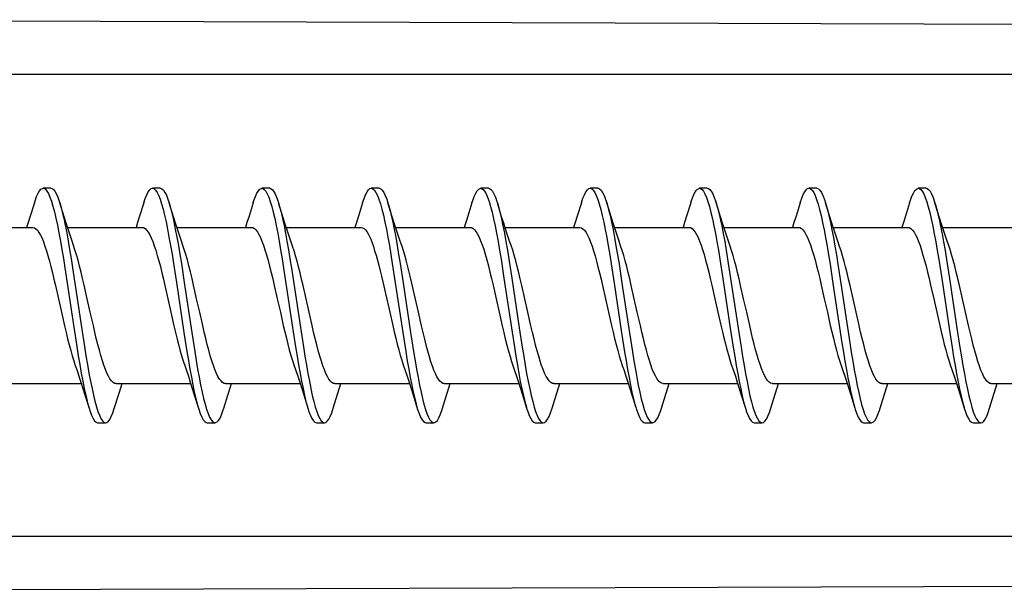
# Model space of a CAD drawing. Units: millimetres. Extents: x -272 to 8, y 6 to 95.
# Drawn here: x -260 to -248, y 39 to 46 of the extents above; entities that cross this region are included whole.
import ezdxf

# ---------------------------------------------------------------- set-up
doc = ezdxf.new("R2010")
doc.units = ezdxf.units.MM
doc.header["$LTSCALE"] = 16.335
doc.layers.get('0').update_dxf_attribs({"linetype": 'CONTINUOUS'})
doc.layers.add('DRAFT', color=7, linetype='CONTINUOUS')

msp = doc.modelspace()

# ---------------------------------------------------------------- linework, layer by layer
at = {"color": 7, "linetype": 'CONTINUOUS'}
for p, q in [((-231.443, 46.033), (-267.219, 46.142)), ((-260.062, 43.985), (-260.162, 43.985)), ((-258.662, 43.985), (-258.762, 43.985)), ((-257.262, 43.985), (-257.362, 43.985)), ((-255.862, 43.985), (-255.962, 43.985)), ((-254.462, 43.985), (-254.562, 43.985)), ((-253.062, 43.985), (-253.162, 43.985)), ((-251.662, 43.985), (-251.762, 43.985)), ((-250.262, 43.985), (-250.362, 43.985)), ((-248.862, 43.985), (-248.962, 43.985)), ((-260.075, 43.872), (-260.056, 43.819)), ((-258.684, 43.895), (-258.665, 43.846)), ((-257.274, 43.871), (-257.255, 43.817)), ((-255.921, 43.961), (-255.902, 43.933)), ((-255.821, 43.961), (-255.802, 43.933)), ((-254.474, 43.87), (-254.455, 43.816)), ((-253.083, 43.893), (-253.064, 43.843)), ((-251.673, 43.869), (-251.654, 43.814)), ((-250.282, 43.891), (-250.263, 43.842)), ((-248.873, 43.867), (-248.854, 43.813)), ((-259.894, 43.62), (-259.949, 43.797)), ((-258.494, 43.62), (-258.549, 43.797)), ((-257.094, 43.62), (-257.149, 43.797)), ((-255.694, 43.62), (-255.749, 43.797)), ((-254.294, 43.62), (-254.349, 43.797)), ((-251.494, 43.62), (-251.554, 43.814)), ((-250.094, 43.62), (-250.149, 43.797)), ((-248.854, 43.813), (-248.835, 43.748)), ((-248.694, 43.62), (-248.754, 43.813)), ((-261.251, 43.485), (-260.295, 43.485)), ((-259.851, 43.485), (-258.895, 43.485)), ((-258.451, 43.485), (-257.495, 43.485)), ((-257.051, 43.485), (-256.095, 43.485)), ((-255.651, 43.485), (-254.695, 43.485)), ((-254.251, 43.485), (-253.295, 43.485)), ((-252.851, 43.485), (-251.895, 43.485)), ((-251.451, 43.485), (-250.495, 43.485)), ((-250.051, 43.485), (-249.095, 43.485)), ((-248.651, 43.485), (-247.695, 43.485)), ((-258.493, 43.024), (-258.455, 42.778)), ((-258.393, 43.024), (-258.355, 42.778)), ((-255.693, 43.021), (-255.655, 42.774)), ((-255.593, 43.021), (-255.555, 42.774)), ((-254.302, 43.079), (-254.264, 42.836)), ((-254.202, 43.079), (-254.164, 42.836)), ((-252.892, 43.018), (-252.854, 42.771)), ((-252.792, 43.018), (-252.754, 42.771)), ((-251.502, 43.076), (-251.464, 42.832)), ((-251.402, 43.076), (-251.364, 42.832)), ((-250.092, 43.015), (-250.054, 42.768)), ((-249.992, 43.015), (-249.954, 42.768)), ((-248.701, 43.073), (-248.663, 42.829)), ((-248.601, 43.073), (-248.563, 42.829)), ((-259.884, 42.965), (-259.846, 42.716)), ((-259.784, 42.965), (-259.746, 42.716)), ((-257.084, 42.962), (-257.046, 42.713)), ((-256.984, 42.962), (-256.946, 42.713)), ((-260.003, 42.742), (-259.965, 42.571)), ((-259.846, 42.716), (-259.77, 42.206)), ((-259.746, 42.716), (-259.67, 42.206)), ((-258.603, 42.742), (-258.565, 42.571)), ((-258.455, 42.778), (-258.36, 42.141)), ((-258.355, 42.778), (-258.26, 42.141)), ((-257.203, 42.742), (-257.165, 42.571)), ((-255.814, 42.786), (-255.779, 42.637)), ((-255.655, 42.774), (-255.56, 42.138)), ((-255.555, 42.774), (-255.46, 42.138)), ((-255.412, 42.637), (-255.446, 42.787)), ((-254.264, 42.836), (-254.169, 42.199)), ((-254.164, 42.836), (-254.069, 42.199)), ((-253.997, 42.572), (-254.036, 42.742)), ((-253.003, 42.74), (-252.965, 42.571)), ((-252.854, 42.771), (-252.759, 42.135)), ((-252.754, 42.771), (-252.659, 42.135)), ((-251.464, 42.832), (-251.368, 42.196)), ((-251.364, 42.832), (-251.268, 42.196)), ((-250.054, 42.768), (-249.978, 42.258)), ((-249.954, 42.768), (-249.878, 42.258)), ((-248.663, 42.829), (-248.568, 42.193)), ((-248.563, 42.829), (-248.468, 42.193)), ((-257.046, 42.713), (-256.969, 42.203)), ((-256.946, 42.713), (-256.869, 42.203)), ((-259.519, 42.227), (-259.558, 42.398)), ((-258.12, 42.228), (-258.158, 42.399)), ((-256.72, 42.228), (-256.758, 42.399)), ((-254.326, 42.399), (-254.287, 42.226)), ((-252.519, 42.227), (-252.558, 42.398)), ((-251.526, 42.4), (-251.488, 42.232)), ((-251.12, 42.23), (-251.158, 42.399)), ((-250.126, 42.399), (-250.088, 42.228)), ((-249.72, 42.228), (-249.758, 42.399)), ((-248.726, 42.399), (-248.688, 42.228)), ((-248.319, 42.227), (-248.358, 42.399)), ((-249.978, 42.258), (-249.94, 42.009)), ((-249.878, 42.258), (-249.84, 42.009)), ((-259.77, 42.206), (-259.732, 41.959)), ((-259.67, 42.206), (-259.632, 41.959)), ((-258.36, 42.141), (-258.322, 41.898)), ((-258.26, 42.141), (-258.222, 41.898)), ((-256.969, 42.203), (-256.931, 41.956)), ((-256.869, 42.203), (-256.831, 41.956)), ((-255.56, 42.138), (-255.521, 41.895)), ((-255.46, 42.138), (-255.421, 41.895)), ((-254.169, 42.199), (-254.131, 41.953)), ((-254.069, 42.199), (-254.031, 41.953)), ((-252.759, 42.135), (-252.721, 41.892)), ((-252.659, 42.135), (-252.621, 41.892)), ((-251.368, 42.196), (-251.33, 41.95)), ((-251.268, 42.196), (-251.23, 41.95)), ((-248.568, 42.193), (-248.53, 41.947)), ((-248.468, 42.193), (-248.43, 41.947)), ((-260.628, 41.485), (-259.673, 41.485)), ((-259.228, 41.485), (-258.273, 41.485)), ((-257.828, 41.485), (-256.873, 41.485)), ((-256.428, 41.485), (-255.473, 41.485)), ((-255.028, 41.485), (-254.073, 41.485)), ((-253.628, 41.485), (-252.673, 41.485)), ((-252.228, 41.485), (-251.273, 41.485)), ((-250.828, 41.485), (-249.873, 41.485)), ((-249.428, 41.485), (-248.473, 41.485)), ((-248.028, 41.485), (-247.073, 41.485)), ((-259.627, 41.343), (-259.574, 41.173)), ((-258.227, 41.343), (-258.17, 41.158)), ((-256.827, 41.343), (-256.774, 41.173)), ((-255.427, 41.343), (-255.369, 41.156)), ((-254.027, 41.343), (-253.974, 41.173)), ((-252.627, 41.343), (-252.574, 41.173)), ((-251.227, 41.343), (-251.174, 41.173)), ((-249.827, 41.343), (-249.774, 41.173)), ((-248.427, 41.343), (-248.374, 41.173)), ((-258.089, 41.222), (-258.07, 41.158)), ((-259.46, 41.13), (-259.441, 41.08)), ((-258.07, 41.158), (-258.05, 41.103)), ((-256.66, 41.128), (-256.641, 41.079)), ((-255.269, 41.156), (-255.25, 41.102)), ((-253.859, 41.127), (-253.84, 41.078)), ((-252.469, 41.155), (-252.449, 41.1)), ((-251.059, 41.126), (-251.04, 41.076)), ((-249.668, 41.153), (-249.649, 41.099)), ((-248.258, 41.124), (-248.239, 41.075)), ((-259.462, 40.985), (-259.362, 40.985)), ((-258.062, 40.985), (-257.962, 40.985)), ((-256.662, 40.985), (-256.562, 40.985)), ((-255.262, 40.985), (-255.162, 40.985)), ((-253.862, 40.985), (-253.762, 40.985)), ((-252.462, 40.985), (-252.362, 40.985)), ((-251.062, 40.985), (-250.962, 40.985)), ((-249.662, 40.985), (-249.562, 40.985)), ((-248.262, 40.985), (-248.162, 40.985))]:
    msp.add_line(p, q, dxfattribs=at)
at = {"color": 250, "linetype": 'CONTINUOUS'}
for p, q in [((-230.026, 45.439), (-267.219, 45.439)), ((-225.119, 39.531), (-267.219, 39.531))]:
    msp.add_line(p, q, dxfattribs=at)
at = {"color": 7, "linetype": 'CONTINUOUS'}
for points in [[(-260.274, 43.797), (-260.265, 43.826), (-260.246, 43.878), (-260.227, 43.921), (-260.208, 43.953), (-260.189, 43.974), (-260.17, 43.984), (-260.162, 43.985)], [(-260.162, 43.985), (-260.151, 43.983), (-260.132, 43.972), (-260.113, 43.949), (-260.094, 43.916), (-260.075, 43.872)], [(-260.062, 43.985), (-260.051, 43.983), (-260.032, 43.972), (-260.013, 43.949), (-259.994, 43.916), (-259.975, 43.872), (-259.956, 43.819), (-259.949, 43.797)], [(-258.874, 43.797), (-258.855, 43.854), (-258.836, 43.901), (-258.817, 43.938), (-258.798, 43.965), (-258.779, 43.98), (-258.762, 43.985)], [(-258.762, 43.985), (-258.741, 43.979), (-258.722, 43.961), (-258.703, 43.933), (-258.684, 43.895)], [(-258.662, 43.985), (-258.641, 43.979), (-258.622, 43.961), (-258.603, 43.933), (-258.584, 43.895), (-258.565, 43.846), (-258.549, 43.797)], [(-257.474, 43.797), (-257.465, 43.827), (-257.446, 43.88), (-257.427, 43.922), (-257.407, 43.953), (-257.388, 43.974), (-257.369, 43.984), (-257.362, 43.985)], [(-257.362, 43.985), (-257.35, 43.983), (-257.331, 43.971), (-257.312, 43.948), (-257.293, 43.915), (-257.274, 43.871)], [(-257.262, 43.985), (-257.25, 43.983), (-257.231, 43.971), (-257.212, 43.948), (-257.193, 43.915), (-257.174, 43.871), (-257.155, 43.817), (-257.149, 43.797)], [(-256.074, 43.797), (-256.055, 43.855), (-256.036, 43.902), (-256.017, 43.939), (-255.998, 43.965), (-255.979, 43.981), (-255.962, 43.985)], [(-255.962, 43.985), (-255.96, 43.985), (-255.941, 43.978), (-255.921, 43.961)], [(-255.862, 43.985), (-255.86, 43.985), (-255.841, 43.978), (-255.821, 43.961)], [(-254.674, 43.797), (-254.664, 43.829), (-254.645, 43.881), (-254.626, 43.923), (-254.607, 43.954), (-254.588, 43.974), (-254.569, 43.984), (-254.562, 43.985)], [(-254.562, 43.985), (-254.55, 43.983), (-254.531, 43.971), (-254.512, 43.948), (-254.493, 43.914), (-254.474, 43.87)], [(-254.462, 43.985), (-254.45, 43.983), (-254.431, 43.971), (-254.412, 43.948), (-254.393, 43.914), (-254.374, 43.87), (-254.355, 43.816), (-254.349, 43.797)], [(-253.274, 43.797), (-253.254, 43.857), (-253.235, 43.903), (-253.216, 43.94), (-253.197, 43.966), (-253.178, 43.981), (-253.162, 43.985)], [(-253.162, 43.985), (-253.159, 43.985), (-253.14, 43.978), (-253.121, 43.96), (-253.102, 43.932), (-253.083, 43.893)], [(-253.062, 43.985), (-253.059, 43.985), (-253.04, 43.978), (-253.021, 43.96), (-253.002, 43.932), (-252.983, 43.893), (-252.964, 43.843), (-252.949, 43.797)], [(-251.874, 43.797), (-251.864, 43.83), (-251.845, 43.882), (-251.826, 43.923), (-251.806, 43.955), (-251.787, 43.975), (-251.768, 43.984), (-251.762, 43.985)], [(-251.762, 43.985), (-251.749, 43.983), (-251.73, 43.97), (-251.711, 43.947), (-251.692, 43.913), (-251.673, 43.869)], [(-251.662, 43.985), (-251.649, 43.983), (-251.63, 43.97), (-251.611, 43.947), (-251.592, 43.913), (-251.573, 43.869), (-251.554, 43.814)], [(-250.474, 43.797), (-250.454, 43.858), (-250.435, 43.905), (-250.416, 43.941), (-250.397, 43.966), (-250.378, 43.981), (-250.362, 43.985)], [(-250.362, 43.985), (-250.359, 43.985), (-250.34, 43.978), (-250.321, 43.96), (-250.301, 43.931), (-250.282, 43.891)], [(-250.262, 43.985), (-250.259, 43.985), (-250.24, 43.978), (-250.221, 43.96), (-250.201, 43.931), (-250.182, 43.891), (-250.163, 43.842), (-250.149, 43.797)], [(-249.074, 43.797), (-249.063, 43.832), (-249.044, 43.883), (-249.025, 43.924), (-249.006, 43.955), (-248.987, 43.975), (-248.968, 43.984), (-248.962, 43.985)], [(-248.962, 43.985), (-248.949, 43.983), (-248.93, 43.97), (-248.911, 43.946), (-248.892, 43.912), (-248.873, 43.867)], [(-248.862, 43.985), (-248.849, 43.983), (-248.83, 43.97), (-248.811, 43.946), (-248.792, 43.912), (-248.773, 43.867), (-248.754, 43.813)], [(-255.902, 43.933), (-255.883, 43.894), (-255.864, 43.845)], [(-255.802, 43.933), (-255.783, 43.894), (-255.764, 43.845), (-255.749, 43.797)], [(-260.274, 43.797), (-260.327, 43.627), (-260.353, 43.546), (-260.373, 43.485)], [(-260.056, 43.819), (-260.036, 43.755), (-260.017, 43.682)], [(-259.949, 43.797), (-259.936, 43.755), (-259.917, 43.682), (-259.898, 43.601), (-259.879, 43.511)], [(-258.874, 43.797), (-258.927, 43.627), (-258.953, 43.546), (-258.973, 43.485)], [(-258.665, 43.846), (-258.646, 43.787), (-258.627, 43.719), (-258.608, 43.641), (-258.589, 43.556), (-258.57, 43.462)], [(-258.549, 43.797), (-258.546, 43.787), (-258.527, 43.719), (-258.508, 43.641), (-258.489, 43.556), (-258.47, 43.462)], [(-257.474, 43.797), (-257.527, 43.627), (-257.553, 43.546), (-257.573, 43.485)], [(-257.255, 43.817), (-257.236, 43.753), (-257.217, 43.68)], [(-257.149, 43.797), (-257.136, 43.753), (-257.117, 43.68), (-257.098, 43.599), (-257.079, 43.509)], [(-256.074, 43.797), (-256.127, 43.627), (-256.153, 43.546), (-256.173, 43.485)], [(-255.864, 43.845), (-255.845, 43.786), (-255.826, 43.717), (-255.807, 43.639), (-255.788, 43.553), (-255.769, 43.46), (-255.75, 43.359), (-255.731, 43.251), (-255.712, 43.138), (-255.693, 43.021)], [(-255.749, 43.797), (-255.745, 43.786), (-255.726, 43.717), (-255.707, 43.639), (-255.688, 43.553), (-255.669, 43.46)], [(-254.674, 43.797), (-254.727, 43.627), (-254.753, 43.546), (-254.773, 43.485)], [(-254.455, 43.816), (-254.436, 43.752), (-254.416, 43.678)], [(-254.349, 43.797), (-254.336, 43.752), (-254.316, 43.678), (-254.297, 43.596), (-254.278, 43.506)], [(-253.274, 43.797), (-253.327, 43.627), (-253.353, 43.546), (-253.373, 43.485)], [(-253.064, 43.843), (-253.045, 43.784), (-253.026, 43.715), (-253.007, 43.637), (-252.988, 43.551), (-252.969, 43.457)], [(-252.949, 43.797), (-252.945, 43.784), (-252.926, 43.715), (-252.907, 43.637), (-252.888, 43.551), (-252.869, 43.457)], [(-252.771, 43.248), (-252.792, 43.31), (-252.817, 43.384), (-252.843, 43.461), (-252.868, 43.539), (-252.894, 43.62), (-252.92, 43.703), (-252.949, 43.797)], [(-251.874, 43.797), (-251.927, 43.627), (-251.953, 43.546), (-251.973, 43.485)], [(-251.654, 43.814), (-251.635, 43.75), (-251.616, 43.676)], [(-251.549, 43.797), (-251.535, 43.75), (-251.516, 43.676), (-251.497, 43.594), (-251.478, 43.504)], [(-250.474, 43.797), (-250.527, 43.627), (-250.553, 43.546), (-250.573, 43.485)], [(-250.263, 43.842), (-250.244, 43.782), (-250.225, 43.713), (-250.206, 43.635), (-250.187, 43.549), (-250.168, 43.455)], [(-250.149, 43.797), (-250.144, 43.782), (-250.125, 43.713), (-250.106, 43.635), (-250.087, 43.549), (-250.068, 43.455)], [(-249.074, 43.797), (-249.127, 43.627), (-249.153, 43.546), (-249.173, 43.485)], [(-248.835, 43.748), (-248.816, 43.674), (-248.796, 43.592), (-248.777, 43.501)], [(-248.749, 43.797), (-248.735, 43.748), (-248.716, 43.674), (-248.696, 43.592), (-248.677, 43.501)], [(-260.017, 43.682), (-259.998, 43.601), (-259.979, 43.511)], [(-259.773, 43.254), (-259.792, 43.31), (-259.817, 43.384), (-259.843, 43.461), (-259.868, 43.539), (-259.894, 43.62)], [(-258.373, 43.254), (-258.392, 43.31), (-258.417, 43.384), (-258.443, 43.461), (-258.468, 43.539), (-258.494, 43.62)], [(-257.217, 43.68), (-257.198, 43.599), (-257.179, 43.509)], [(-256.969, 43.243), (-256.992, 43.31), (-257.017, 43.384), (-257.043, 43.461), (-257.068, 43.539), (-257.094, 43.62)], [(-255.592, 43.31), (-255.617, 43.384), (-255.643, 43.461), (-255.668, 43.539), (-255.694, 43.62)], [(-254.416, 43.678), (-254.397, 43.596), (-254.378, 43.506)], [(-254.173, 43.254), (-254.192, 43.31), (-254.217, 43.384), (-254.243, 43.461), (-254.268, 43.539), (-254.294, 43.62)], [(-251.616, 43.676), (-251.597, 43.594), (-251.578, 43.504)], [(-251.37, 43.246), (-251.392, 43.31), (-251.417, 43.384), (-251.443, 43.461), (-251.468, 43.539), (-251.494, 43.62)], [(-249.992, 43.31), (-250.017, 43.384), (-250.043, 43.461), (-250.068, 43.539), (-250.094, 43.62)], [(-248.573, 43.254), (-248.592, 43.31), (-248.617, 43.384), (-248.643, 43.461), (-248.668, 43.539), (-248.694, 43.62)], [(-260.296, 43.485), (-260.294, 43.485), (-260.274, 43.48), (-260.254, 43.468), (-260.234, 43.448), (-260.215, 43.42), (-260.196, 43.386), (-260.176, 43.345), (-260.157, 43.298), (-260.138, 43.245), (-260.119, 43.186), (-260.1, 43.123), (-260.08, 43.054), (-260.061, 42.982), (-260.042, 42.905), (-260.023, 42.824), (-260.003, 42.742)], [(-259.979, 43.511), (-259.96, 43.414), (-259.941, 43.31), (-259.922, 43.2), (-259.903, 43.085), (-259.884, 42.965)], [(-259.879, 43.511), (-259.86, 43.414), (-259.841, 43.31), (-259.822, 43.2), (-259.803, 43.085), (-259.784, 42.965)], [(-258.895, 43.485), (-258.876, 43.481), (-258.856, 43.47), (-258.837, 43.45), (-258.817, 43.424), (-258.798, 43.391), (-258.779, 43.35), (-258.759, 43.303), (-258.74, 43.25), (-258.72, 43.191), (-258.701, 43.126), (-258.681, 43.056), (-258.661, 42.982), (-258.642, 42.904), (-258.623, 42.824), (-258.603, 42.742)], [(-257.495, 43.485), (-257.477, 43.482), (-257.458, 43.471), (-257.439, 43.453), (-257.419, 43.427), (-257.4, 43.395), (-257.381, 43.356), (-257.362, 43.31), (-257.342, 43.257), (-257.323, 43.199), (-257.303, 43.133), (-257.283, 43.062), (-257.263, 42.987), (-257.243, 42.908), (-257.223, 42.826), (-257.203, 42.742)], [(-257.179, 43.509), (-257.16, 43.411), (-257.141, 43.307), (-257.122, 43.197), (-257.103, 43.082), (-257.084, 42.962)], [(-257.079, 43.509), (-257.06, 43.411), (-257.041, 43.307), (-257.022, 43.197), (-257.003, 43.082), (-256.984, 42.962)], [(-256.095, 43.485), (-256.093, 43.485), (-256.074, 43.48), (-256.055, 43.469)], [(-254.695, 43.485), (-254.678, 43.482), (-254.659, 43.471), (-254.64, 43.454), (-254.62, 43.429), (-254.602, 43.397), (-254.583, 43.359), (-254.563, 43.314), (-254.544, 43.263), (-254.524, 43.204), (-254.505, 43.14), (-254.484, 43.069), (-254.464, 42.993), (-254.444, 42.913), (-254.424, 42.83), (-254.404, 42.744)], [(-254.378, 43.506), (-254.359, 43.409), (-254.34, 43.304), (-254.321, 43.194), (-254.302, 43.079)], [(-254.278, 43.506), (-254.259, 43.409), (-254.24, 43.304), (-254.221, 43.194), (-254.202, 43.079)], [(-253.295, 43.485), (-253.274, 43.48), (-253.253, 43.467), (-253.234, 43.447), (-253.214, 43.419), (-253.195, 43.385), (-253.176, 43.344), (-253.157, 43.297), (-253.137, 43.244), (-253.118, 43.185), (-253.099, 43.121), (-253.08, 43.052), (-253.061, 42.979), (-253.041, 42.902), (-253.022, 42.823), (-253.003, 42.74)], [(-251.895, 43.485), (-251.876, 43.481), (-251.856, 43.47), (-251.837, 43.451), (-251.818, 43.425), (-251.799, 43.393), (-251.78, 43.353), (-251.761, 43.308), (-251.742, 43.257), (-251.723, 43.2), (-251.703, 43.136), (-251.684, 43.066), (-251.664, 42.992), (-251.644, 42.913), (-251.624, 42.83), (-251.604, 42.745)], [(-251.578, 43.504), (-251.559, 43.406), (-251.54, 43.302), (-251.521, 43.191), (-251.502, 43.076)], [(-251.478, 43.504), (-251.459, 43.406), (-251.44, 43.302), (-251.421, 43.191), (-251.402, 43.076)], [(-250.495, 43.485), (-250.477, 43.481), (-250.457, 43.47), (-250.438, 43.452), (-250.419, 43.427), (-250.4, 43.395), (-250.381, 43.356), (-250.362, 43.311), (-250.343, 43.26), (-250.324, 43.202), (-250.304, 43.138), (-250.284, 43.068), (-250.264, 42.994), (-250.244, 42.914), (-250.224, 42.831), (-250.204, 42.746)], [(-249.095, 43.485), (-249.077, 43.482), (-249.057, 43.47), (-249.037, 43.45), (-249.017, 43.424), (-248.998, 43.39), (-248.978, 43.349), (-248.959, 43.303), (-248.94, 43.251), (-248.921, 43.194), (-248.902, 43.13), (-248.882, 43.062), (-248.863, 42.988), (-248.843, 42.91), (-248.824, 42.829), (-248.804, 42.744)], [(-248.777, 43.501), (-248.758, 43.403), (-248.739, 43.299), (-248.72, 43.188), (-248.701, 43.073)], [(-248.677, 43.501), (-248.658, 43.403), (-248.639, 43.299), (-248.62, 43.188), (-248.601, 43.073)], [(-258.57, 43.462), (-258.551, 43.361), (-258.531, 43.254), (-258.512, 43.141), (-258.493, 43.024)], [(-258.47, 43.462), (-258.451, 43.361), (-258.431, 43.254), (-258.412, 43.141), (-258.393, 43.024)], [(-256.055, 43.469), (-256.038, 43.452), (-256.021, 43.43), (-256.004, 43.403), (-255.987, 43.37), (-255.97, 43.332), (-255.953, 43.288), (-255.936, 43.24), (-255.919, 43.186), (-255.901, 43.128), (-255.884, 43.066), (-255.866, 42.999), (-255.848, 42.93), (-255.831, 42.859), (-255.814, 42.786)], [(-255.669, 43.46), (-255.65, 43.359), (-255.631, 43.251), (-255.612, 43.138), (-255.593, 43.021)], [(-252.969, 43.457), (-252.95, 43.356), (-252.931, 43.248), (-252.911, 43.135), (-252.892, 43.018)], [(-252.869, 43.457), (-252.85, 43.356), (-252.831, 43.248), (-252.811, 43.135), (-252.792, 43.018)], [(-250.168, 43.455), (-250.149, 43.353), (-250.13, 43.246), (-250.111, 43.132), (-250.092, 43.015)], [(-250.068, 43.455), (-250.049, 43.353), (-250.03, 43.246), (-250.011, 43.132), (-249.992, 43.015)], [(-259.636, 42.745), (-259.656, 42.829), (-259.676, 42.912), (-259.696, 42.99), (-259.715, 43.064), (-259.735, 43.133), (-259.754, 43.196), (-259.773, 43.254)], [(-258.236, 42.745), (-258.256, 42.83), (-258.276, 42.914), (-258.296, 42.993), (-258.316, 43.068), (-258.336, 43.138), (-258.356, 43.202), (-258.373, 43.254)], [(-256.835, 42.74), (-256.854, 42.822), (-256.873, 42.902), (-256.893, 42.978), (-256.912, 43.051), (-256.931, 43.12), (-256.95, 43.184), (-256.969, 43.243)], [(-255.446, 42.787), (-255.463, 42.859), (-255.48, 42.93), (-255.498, 42.998), (-255.515, 43.064), (-255.533, 43.127), (-255.55, 43.185), (-255.568, 43.239), (-255.592, 43.31)], [(-254.036, 42.742), (-254.055, 42.825), (-254.074, 42.905), (-254.094, 42.983), (-254.113, 43.057), (-254.133, 43.127), (-254.152, 43.191), (-254.173, 43.254)], [(-252.636, 42.743), (-252.655, 42.826), (-252.675, 42.907), (-252.694, 42.984), (-252.713, 43.057), (-252.732, 43.125), (-252.752, 43.189), (-252.771, 43.248)], [(-251.236, 42.743), (-251.255, 42.826), (-251.275, 42.907), (-251.294, 42.985), (-251.313, 43.057), (-251.332, 43.125), (-251.351, 43.189), (-251.37, 43.246)], [(-249.835, 42.74), (-249.854, 42.822), (-249.873, 42.901), (-249.892, 42.978), (-249.911, 43.05), (-249.931, 43.119), (-249.95, 43.183), (-249.969, 43.242), (-249.992, 43.31)], [(-248.436, 42.743), (-248.456, 42.829), (-248.476, 42.912), (-248.496, 42.992), (-248.516, 43.067), (-248.536, 43.138), (-248.556, 43.202), (-248.573, 43.254)], [(-259.558, 42.398), (-259.597, 42.572), (-259.636, 42.745)], [(-258.158, 42.399), (-258.197, 42.572), (-258.236, 42.745)], [(-256.758, 42.399), (-256.797, 42.571), (-256.835, 42.74)], [(-254.404, 42.744), (-254.365, 42.571), (-254.326, 42.399)], [(-252.558, 42.398), (-252.597, 42.572), (-252.636, 42.743)], [(-251.604, 42.745), (-251.565, 42.572), (-251.526, 42.4)], [(-251.158, 42.399), (-251.197, 42.572), (-251.236, 42.743)], [(-250.204, 42.746), (-250.165, 42.572), (-250.126, 42.399)], [(-249.758, 42.399), (-249.797, 42.571), (-249.835, 42.74)], [(-248.804, 42.744), (-248.765, 42.572), (-248.726, 42.399)], [(-248.358, 42.399), (-248.397, 42.571), (-248.436, 42.743)], [(-255.779, 42.637), (-255.726, 42.399), (-255.688, 42.229)], [(-255.319, 42.224), (-255.358, 42.398), (-255.412, 42.637)], [(-259.965, 42.571), (-259.926, 42.398), (-259.887, 42.226)], [(-258.565, 42.571), (-258.526, 42.398), (-258.487, 42.224)], [(-257.165, 42.571), (-257.126, 42.399), (-257.088, 42.228)], [(-253.919, 42.225), (-253.958, 42.398), (-253.997, 42.572)], [(-252.965, 42.571), (-252.926, 42.399), (-252.888, 42.228)], [(-259.887, 42.226), (-259.867, 42.141), (-259.848, 42.059), (-259.828, 41.981), (-259.808, 41.908), (-259.789, 41.839), (-259.77, 41.776), (-259.75, 41.716)], [(-259.228, 41.485), (-259.247, 41.489), (-259.267, 41.5), (-259.286, 41.52), (-259.306, 41.546), (-259.325, 41.58), (-259.345, 41.62), (-259.364, 41.667), (-259.384, 41.72), (-259.403, 41.779), (-259.422, 41.844), (-259.442, 41.913), (-259.461, 41.987), (-259.481, 42.064), (-259.5, 42.145), (-259.519, 42.227)], [(-258.487, 42.224), (-258.467, 42.138), (-258.446, 42.055), (-258.426, 41.975), (-258.406, 41.9), (-258.386, 41.83), (-258.367, 41.766), (-258.35, 41.716)], [(-257.828, 41.485), (-257.847, 41.489), (-257.866, 41.5), (-257.885, 41.519), (-257.905, 41.544), (-257.924, 41.577), (-257.943, 41.617), (-257.963, 41.664), (-257.982, 41.717), (-258.002, 41.776), (-258.022, 41.841), (-258.042, 41.912), (-258.061, 41.987), (-258.081, 42.064), (-258.1, 42.145), (-258.12, 42.228)], [(-257.088, 42.228), (-257.068, 42.146), (-257.049, 42.066), (-257.03, 41.989), (-257.011, 41.916), (-256.991, 41.847), (-256.972, 41.783), (-256.953, 41.724)], [(-256.428, 41.485), (-256.446, 41.489), (-256.466, 41.5), (-256.485, 41.518), (-256.504, 41.543), (-256.523, 41.576), (-256.542, 41.615), (-256.562, 41.661), (-256.581, 41.713), (-256.601, 41.772), (-256.62, 41.837), (-256.64, 41.908), (-256.66, 41.983), (-256.68, 42.062), (-256.7, 42.144), (-256.72, 42.228)], [(-255.688, 42.229), (-255.669, 42.147), (-255.649, 42.067), (-255.63, 41.99), (-255.611, 41.917), (-255.592, 41.848), (-255.572, 41.784), (-255.553, 41.725)], [(-255.028, 41.485), (-255.046, 41.488), (-255.065, 41.499), (-255.084, 41.517), (-255.103, 41.542), (-255.122, 41.574), (-255.141, 41.613), (-255.16, 41.658), (-255.179, 41.709), (-255.199, 41.766), (-255.219, 41.83), (-255.238, 41.9), (-255.258, 41.976), (-255.279, 42.055), (-255.299, 42.139), (-255.319, 42.224)], [(-254.287, 42.226), (-254.267, 42.141), (-254.247, 42.058), (-254.227, 41.978), (-254.207, 41.902), (-254.187, 41.831), (-254.167, 41.767), (-254.15, 41.716)], [(-253.628, 41.485), (-253.645, 41.488), (-253.665, 41.499), (-253.685, 41.519), (-253.705, 41.545), (-253.725, 41.578), (-253.744, 41.619), (-253.763, 41.664), (-253.782, 41.716), (-253.801, 41.773), (-253.82, 41.836), (-253.84, 41.905), (-253.859, 41.979), (-253.879, 42.058), (-253.899, 42.14), (-253.919, 42.225)], [(-252.888, 42.228), (-252.868, 42.145), (-252.849, 42.064), (-252.829, 41.985), (-252.809, 41.91), (-252.789, 41.84), (-252.769, 41.774), (-252.75, 41.716)], [(-252.228, 41.485), (-252.249, 41.49), (-252.269, 41.502), (-252.289, 41.522), (-252.308, 41.55), (-252.327, 41.584), (-252.347, 41.625), (-252.366, 41.671), (-252.385, 41.724), (-252.404, 41.781), (-252.423, 41.845), (-252.442, 41.913), (-252.461, 41.985), (-252.48, 42.063), (-252.5, 42.144), (-252.519, 42.227)], [(-251.488, 42.232), (-251.469, 42.15), (-251.45, 42.071), (-251.431, 41.995), (-251.412, 41.922), (-251.393, 41.853), (-251.374, 41.788), (-251.355, 41.729), (-251.328, 41.653)], [(-250.827, 41.485), (-250.833, 41.485), (-250.852, 41.491), (-250.872, 41.505), (-250.891, 41.525), (-250.91, 41.553), (-250.93, 41.588), (-250.949, 41.629), (-250.968, 41.677), (-250.987, 41.73), (-251.006, 41.788), (-251.025, 41.851), (-251.044, 41.919), (-251.063, 41.992), (-251.082, 42.068), (-251.101, 42.148), (-251.12, 42.23)], [(-250.088, 42.228), (-250.068, 42.146), (-250.049, 42.066), (-250.03, 41.989), (-250.01, 41.915), (-249.991, 41.845), (-249.971, 41.78), (-249.95, 41.716)], [(-249.428, 41.485), (-249.446, 41.489), (-249.466, 41.5), (-249.485, 41.518), (-249.504, 41.543), (-249.523, 41.576), (-249.542, 41.615), (-249.562, 41.661), (-249.581, 41.714), (-249.601, 41.773), (-249.621, 41.838), (-249.641, 41.909), (-249.661, 41.984), (-249.68, 42.063), (-249.7, 42.144), (-249.72, 42.228)], [(-248.688, 42.228), (-248.668, 42.146), (-248.649, 42.065), (-248.63, 41.988), (-248.611, 41.916), (-248.592, 41.848), (-248.572, 41.784), (-248.553, 41.726)], [(-248.028, 41.485), (-248.046, 41.488), (-248.065, 41.499), (-248.085, 41.518), (-248.104, 41.543), (-248.122, 41.574), (-248.141, 41.613), (-248.161, 41.658), (-248.18, 41.71), (-248.199, 41.768), (-248.219, 41.833), (-248.239, 41.904), (-248.259, 41.979), (-248.279, 42.059), (-248.299, 42.142), (-248.319, 42.227)], [(-259.732, 41.959), (-259.713, 41.841), (-259.694, 41.728), (-259.675, 41.62), (-259.655, 41.518)], [(-259.632, 41.959), (-259.613, 41.841), (-259.594, 41.728), (-259.575, 41.62), (-259.555, 41.518)], [(-249.94, 42.009), (-249.92, 41.889), (-249.901, 41.774), (-249.882, 41.663), (-249.863, 41.559), (-249.844, 41.462)], [(-249.84, 42.009), (-249.82, 41.889), (-249.801, 41.774), (-249.782, 41.663), (-249.763, 41.559)], [(-258.322, 41.898), (-258.303, 41.782), (-258.284, 41.672), (-258.265, 41.567), (-258.246, 41.469)], [(-258.222, 41.898), (-258.203, 41.782), (-258.184, 41.672), (-258.165, 41.567), (-258.146, 41.469)], [(-256.931, 41.956), (-256.912, 41.838), (-256.893, 41.725), (-256.874, 41.617), (-256.855, 41.516)], [(-256.831, 41.956), (-256.812, 41.838), (-256.793, 41.725), (-256.774, 41.617), (-256.755, 41.516)], [(-255.521, 41.895), (-255.502, 41.779), (-255.483, 41.669), (-255.464, 41.564), (-255.445, 41.467), (-255.426, 41.376), (-255.407, 41.294), (-255.388, 41.221), (-255.374, 41.173)], [(-255.421, 41.895), (-255.402, 41.779), (-255.383, 41.669), (-255.364, 41.564), (-255.345, 41.467)], [(-254.131, 41.953), (-254.112, 41.835), (-254.093, 41.722), (-254.074, 41.614), (-254.055, 41.513)], [(-254.031, 41.953), (-254.012, 41.835), (-253.993, 41.722), (-253.974, 41.614), (-253.955, 41.513)], [(-252.721, 41.892), (-252.702, 41.776), (-252.683, 41.666), (-252.664, 41.562), (-252.645, 41.464)], [(-252.621, 41.892), (-252.602, 41.776), (-252.583, 41.666), (-252.564, 41.562), (-252.545, 41.464)], [(-251.33, 41.95), (-251.311, 41.832), (-251.292, 41.719), (-251.273, 41.612), (-251.254, 41.511)], [(-251.23, 41.95), (-251.211, 41.832), (-251.192, 41.719), (-251.173, 41.612), (-251.154, 41.511)], [(-248.53, 41.947), (-248.511, 41.829), (-248.492, 41.716), (-248.473, 41.609), (-248.454, 41.508)], [(-248.43, 41.947), (-248.411, 41.829), (-248.392, 41.716), (-248.373, 41.609), (-248.354, 41.508)], [(-259.75, 41.716), (-259.728, 41.653), (-259.703, 41.579), (-259.678, 41.502), (-259.653, 41.424), (-259.627, 41.343)], [(-258.35, 41.716), (-258.328, 41.653), (-258.303, 41.579), (-258.278, 41.502), (-258.253, 41.424), (-258.227, 41.343)], [(-256.953, 41.724), (-256.928, 41.653), (-256.903, 41.579), (-256.878, 41.502), (-256.853, 41.424), (-256.827, 41.343)], [(-255.553, 41.725), (-255.528, 41.653), (-255.503, 41.579), (-255.478, 41.502), (-255.453, 41.424), (-255.427, 41.343)], [(-254.15, 41.716), (-254.128, 41.653), (-254.103, 41.579), (-254.078, 41.502), (-254.053, 41.424), (-254.027, 41.343)], [(-252.75, 41.716), (-252.728, 41.653), (-252.703, 41.579), (-252.678, 41.502), (-252.653, 41.424), (-252.627, 41.343)], [(-249.95, 41.716), (-249.928, 41.653), (-249.903, 41.579), (-249.878, 41.502), (-249.853, 41.424), (-249.827, 41.343)], [(-248.553, 41.726), (-248.528, 41.653), (-248.503, 41.579), (-248.478, 41.502), (-248.453, 41.424), (-248.427, 41.343)], [(-251.328, 41.653), (-251.303, 41.579), (-251.278, 41.502), (-251.253, 41.424), (-251.227, 41.343)], [(-259.655, 41.518), (-259.636, 41.424), (-259.617, 41.337), (-259.598, 41.259), (-259.579, 41.19), (-259.574, 41.173)], [(-259.555, 41.518), (-259.536, 41.424), (-259.517, 41.337), (-259.498, 41.259), (-259.479, 41.19), (-259.46, 41.13)], [(-259.251, 41.167), (-259.194, 41.35), (-259.168, 41.431), (-259.151, 41.485)], [(-258.246, 41.469), (-258.227, 41.378), (-258.208, 41.296), (-258.189, 41.222), (-258.174, 41.173)], [(-258.146, 41.469), (-258.127, 41.378), (-258.108, 41.296), (-258.089, 41.222)], [(-257.849, 41.173), (-257.794, 41.35), (-257.768, 41.431), (-257.751, 41.485)], [(-256.855, 41.516), (-256.836, 41.422), (-256.817, 41.335), (-256.798, 41.257), (-256.779, 41.188), (-256.774, 41.173)], [(-256.755, 41.516), (-256.736, 41.422), (-256.717, 41.335), (-256.698, 41.257), (-256.679, 41.188), (-256.66, 41.128)], [(-256.449, 41.173), (-256.394, 41.35), (-256.368, 41.431), (-256.351, 41.485)], [(-255.345, 41.467), (-255.326, 41.376), (-255.307, 41.294)], [(-255.049, 41.173), (-254.994, 41.35), (-254.968, 41.431), (-254.951, 41.485)], [(-254.055, 41.513), (-254.035, 41.419), (-254.016, 41.333), (-253.997, 41.255), (-253.978, 41.186), (-253.974, 41.173)], [(-253.955, 41.513), (-253.935, 41.419), (-253.916, 41.333), (-253.897, 41.255), (-253.878, 41.186), (-253.859, 41.127)], [(-253.649, 41.173), (-253.594, 41.35), (-253.568, 41.431), (-253.551, 41.485)], [(-252.645, 41.464), (-252.626, 41.374), (-252.607, 41.292), (-252.588, 41.219), (-252.574, 41.173)], [(-252.545, 41.464), (-252.526, 41.374), (-252.507, 41.292)], [(-252.249, 41.173), (-252.194, 41.35), (-252.168, 41.431), (-252.151, 41.485)], [(-251.254, 41.511), (-251.235, 41.417), (-251.216, 41.331), (-251.197, 41.253), (-251.178, 41.185), (-251.174, 41.173)], [(-251.154, 41.511), (-251.135, 41.417), (-251.116, 41.331), (-251.097, 41.253), (-251.078, 41.185), (-251.059, 41.126)], [(-250.849, 41.173), (-250.794, 41.35), (-250.768, 41.431), (-250.751, 41.485)], [(-249.844, 41.462), (-249.825, 41.372), (-249.806, 41.29), (-249.787, 41.217), (-249.774, 41.173)], [(-249.763, 41.559), (-249.744, 41.462), (-249.725, 41.372), (-249.706, 41.29)], [(-249.449, 41.173), (-249.394, 41.35), (-249.368, 41.431), (-249.351, 41.485)], [(-248.454, 41.508), (-248.434, 41.415), (-248.415, 41.329), (-248.396, 41.251), (-248.377, 41.183), (-248.374, 41.173)], [(-248.354, 41.508), (-248.334, 41.415), (-248.315, 41.329), (-248.296, 41.251), (-248.277, 41.183), (-248.258, 41.124)], [(-248.049, 41.173), (-247.994, 41.35), (-247.968, 41.431), (-247.951, 41.485)], [(-255.307, 41.294), (-255.288, 41.221), (-255.269, 41.156)], [(-252.507, 41.292), (-252.488, 41.219), (-252.469, 41.155)], [(-249.706, 41.29), (-249.687, 41.217), (-249.668, 41.153)], [(-259.574, 41.173), (-259.56, 41.13), (-259.541, 41.08), (-259.522, 41.04), (-259.503, 41.011), (-259.484, 40.993), (-259.465, 40.985), (-259.462, 40.985)], [(-259.441, 41.08), (-259.422, 41.04), (-259.403, 41.011), (-259.384, 40.993), (-259.365, 40.985), (-259.362, 40.985)], [(-259.362, 40.985), (-259.346, 40.989), (-259.327, 41.003), (-259.308, 41.028), (-259.289, 41.064), (-259.27, 41.111), (-259.251, 41.167)], [(-258.17, 41.158), (-258.15, 41.103), (-258.131, 41.058), (-258.112, 41.024), (-258.093, 41), (-258.074, 40.987), (-258.062, 40.985)], [(-258.05, 41.103), (-258.031, 41.058), (-258.012, 41.024), (-257.993, 41), (-257.974, 40.987), (-257.962, 40.985)], [(-257.962, 40.985), (-257.955, 40.986), (-257.936, 40.995), (-257.917, 41.015), (-257.898, 41.045), (-257.879, 41.087), (-257.86, 41.138), (-257.849, 41.173)], [(-256.774, 41.173), (-256.76, 41.128), (-256.741, 41.079), (-256.722, 41.039), (-256.703, 41.01), (-256.684, 40.992), (-256.664, 40.985), (-256.662, 40.985)], [(-256.641, 41.079), (-256.622, 41.039), (-256.603, 41.01), (-256.584, 40.992), (-256.564, 40.985), (-256.562, 40.985)], [(-256.562, 40.985), (-256.545, 40.989), (-256.526, 41.004), (-256.507, 41.029), (-256.488, 41.065), (-256.469, 41.112), (-256.449, 41.173)], [(-255.369, 41.156), (-255.35, 41.102), (-255.331, 41.057), (-255.312, 41.023), (-255.293, 41), (-255.274, 40.987), (-255.262, 40.985)], [(-255.25, 41.102), (-255.231, 41.057), (-255.212, 41.023), (-255.193, 41), (-255.174, 40.987), (-255.162, 40.985)], [(-255.162, 40.985), (-255.155, 40.986), (-255.136, 40.995), (-255.117, 41.015), (-255.098, 41.046), (-255.079, 41.088), (-255.059, 41.14), (-255.049, 41.173)], [(-253.974, 41.173), (-253.959, 41.127), (-253.94, 41.078), (-253.921, 41.038), (-253.902, 41.01), (-253.883, 40.992), (-253.864, 40.985), (-253.862, 40.985)], [(-253.84, 41.078), (-253.821, 41.038), (-253.802, 41.01), (-253.783, 40.992), (-253.764, 40.985), (-253.762, 40.985)], [(-253.762, 40.985), (-253.745, 40.989), (-253.726, 41.004), (-253.707, 41.03), (-253.688, 41.066), (-253.669, 41.113), (-253.649, 41.173)], [(-252.574, 41.173), (-252.569, 41.155), (-252.549, 41.1), (-252.53, 41.056), (-252.511, 41.022), (-252.492, 40.999), (-252.473, 40.987), (-252.462, 40.985)], [(-252.449, 41.1), (-252.43, 41.056), (-252.411, 41.022), (-252.392, 40.999), (-252.373, 40.987), (-252.362, 40.985)], [(-252.362, 40.985), (-252.354, 40.986), (-252.335, 40.995), (-252.316, 41.016), (-252.297, 41.047), (-252.278, 41.089), (-252.259, 41.141), (-252.249, 41.173)], [(-251.174, 41.173), (-251.159, 41.126), (-251.14, 41.076), (-251.121, 41.038), (-251.102, 41.009), (-251.083, 40.992), (-251.064, 40.985), (-251.062, 40.985)], [(-251.04, 41.076), (-251.021, 41.038), (-251.002, 41.009), (-250.983, 40.992), (-250.964, 40.985), (-250.962, 40.985)], [(-250.962, 40.985), (-250.944, 40.989), (-250.925, 41.005), (-250.906, 41.031), (-250.887, 41.067), (-250.868, 41.114), (-250.849, 41.173)], [(-249.774, 41.173), (-249.768, 41.153), (-249.749, 41.099), (-249.73, 41.055), (-249.711, 41.022), (-249.692, 40.999), (-249.673, 40.987), (-249.662, 40.985)], [(-249.649, 41.099), (-249.63, 41.055), (-249.611, 41.022), (-249.592, 40.999), (-249.573, 40.987), (-249.562, 40.985)], [(-249.562, 40.985), (-249.554, 40.986), (-249.535, 40.996), (-249.516, 41.017), (-249.497, 41.048), (-249.478, 41.09), (-249.458, 41.143), (-249.449, 41.173)], [(-248.374, 41.173), (-248.358, 41.124), (-248.339, 41.075), (-248.32, 41.037), (-248.301, 41.009), (-248.282, 40.991), (-248.262, 40.985)], [(-248.162, 40.985), (-248.144, 40.99), (-248.125, 41.005), (-248.106, 41.032), (-248.087, 41.068), (-248.068, 41.116), (-248.049, 41.173)], [(-248.239, 41.075), (-248.22, 41.037), (-248.201, 41.009), (-248.182, 40.991), (-248.162, 40.985)]]:
    msp.add_lwpolyline(points, dxfattribs=at)
at = {"layer": 'DRAFT', "color": 7, "linetype": 'CONTINUOUS'}
msp.add_line((-225.119, 38.956), (-267.219, 38.828), dxfattribs=at)

doc.saveas('drawing.dxf')
